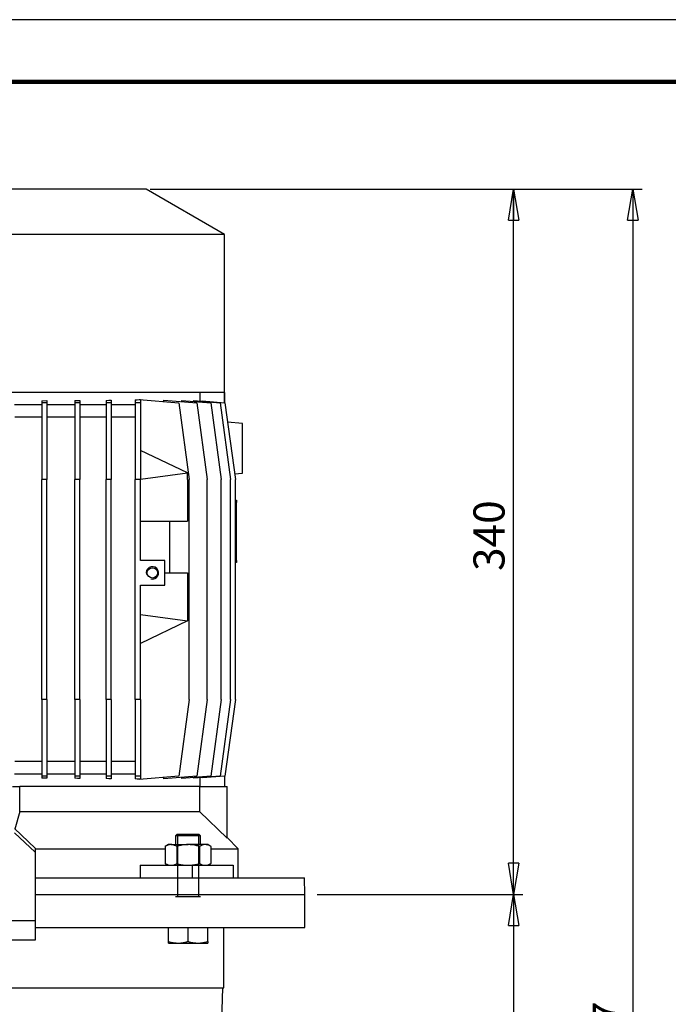
# Model space of a CAD drawing. Units: millimetres. Extents: x -4 to 213, y 0 to 297.
# Drawn here: x 61 to 113, y 218 to 297 of the extents above; entities that cross this region are included whole.
import ezdxf

# ---------------------------------------------------------------- set-up
doc = ezdxf.new("R2010")
doc.units = ezdxf.units.MM
doc.layers.add('FORMAT', color=7, linetype='Continuous')
doc.styles.add('SLDTEXTSTYLE0', font='TXT', dxfattribs={"width": 0.605})
doc.dimstyles.new('SLDDIMSTYLE0', dxfattribs={"dimtxt": 2.5, "dimasz": 2.5, "dimexe": 0, "dimexo": 0.0625, "dimtad": 1, "dimlfac": 6, "dimrnd": 1e-09, "dimzin": 12, "dimdsep": 46, "dimtxsty": 'SLDTEXTSTYLE0', "dimblk1": 'CLOSED', "dimblk2": 'CLOSED', "dimsah": 1, "dimcen": 0.09, "dimadec": 0, "dimazin": 3, "dimtfac": 1, "dimtofl": 0, "dimtmove": 0, "dimatfit": 3, "dimldrblk": 'CLOSED', "dimfxl": 0, "dimfrac": 2, "dimtolj": 1, "dimtzin": 12, "dimarcsym": 0})
doc.dimstyles.new('SLDDIMSTYLE1', dxfattribs={"dimtxt": 2.5, "dimasz": 2.5, "dimexe": 0, "dimexo": 0.0625, "dimtad": 1, "dimdec": 0, "dimlfac": 6, "dimrnd": 1e-09, "dimzin": 12, "dimdsep": 46, "dimtxsty": 'SLDTEXTSTYLE0', "dimblk1": 'CLOSED', "dimblk2": 'CLOSED', "dimsah": 1, "dimcen": 0.09, "dimadec": 0, "dimazin": 3, "dimtfac": 1, "dimtdec": 0, "dimtofl": 0, "dimtmove": 0, "dimatfit": 3, "dimldrblk": 'CLOSED', "dimfxl": 0, "dimfrac": 2, "dimtolj": 1, "dimtzin": 12, "dimarcsym": 0})

# ---------------------------------------------------------------- blocks, each defined once
blk = doc.blocks.new('_Closed')
at = {"color": 0, "linetype": 'ByBlock', "lineweight": -2}
for p, q in [((-1, 0.166667), (0, 0)), ((-1, 0.166667), (-1, -0.166667)), ((0, 0), (-1, -0.166667)), ((0, 0), (-1, 0))]:
    blk.add_line(p, q, dxfattribs=at)
blk = doc.blocks.new('_D_1')
at = {"layer": 'FORMAT', "color": 7}
for p, q in [((71.491, 283.386), (101.429, 283.386)), ((100.679, 226.72), (100.679, 283.386)), ((84.908, 226.72), (101.429, 226.72))]:
    blk.add_line(p, q, dxfattribs=at)
at = {"layer": 'FORMAT', "color": 7, "xscale": 2.5, "yscale": 2.5}
for p, rotation in [((100.679, 283.386), 90.0000000000004), ((100.679, 226.72), 270.0000000000004)]:
    blk.add_blockref('_Closed', p, dxfattribs=dict(at, rotation=rotation))
at = {"layer": 'FORMAT', "color": 7, "insert": (97.456, 252.704), "char_height": 2.5, "attachment_point": 1, "rotation": 90, "style": 'SLDTEXTSTYLE0'}
blk.add_mtext('340', dxfattribs=at)
blk = doc.blocks.new('_D_3')
at = {"layer": 'FORMAT', "color": 7}
for p, q in [((71.491, 283.386), (111.013, 283.386)), ((110.263, 283.386), (110.263, 143.97)), ((76.241, 143.97), (111.013, 143.97))]:
    blk.add_line(p, q, dxfattribs=at)
at = {"layer": 'FORMAT', "color": 7, "xscale": 2.5, "yscale": 2.5}
for p, rotation in [((110.263, 283.386), 90.0000000000004), ((110.263, 143.97), 270.0000000000004)]:
    blk.add_blockref('_Closed', p, dxfattribs=dict(at, rotation=rotation))
at = {"layer": 'FORMAT', "color": 7, "insert": (107.041, 210.546), "char_height": 2.5, "attachment_point": 1, "rotation": 90, "style": 'SLDTEXTSTYLE0'}
blk.add_mtext('1177', dxfattribs=at)
blk = doc.blocks.new('_D_4')
at = {"layer": 'FORMAT', "color": 7}
for p, q in [((84.908, 226.72), (101.429, 226.72)), ((100.679, 226.72), (100.679, 143.97)), ((76.241, 143.97), (101.429, 143.97))]:
    blk.add_line(p, q, dxfattribs=at)
at = {"layer": 'FORMAT', "color": 7, "xscale": 2.5, "yscale": 2.5}
for p, rotation in [((100.679, 226.72), 90.0000000000004), ((100.679, 143.97), 270.0000000000004)]:
    blk.add_blockref('_Closed', p, dxfattribs=dict(at, rotation=rotation))
at = {"layer": 'FORMAT', "color": 7, "insert": (97.456, 182.996), "char_height": 2.5, "attachment_point": 1, "rotation": 90, "style": 'SLDTEXTSTYLE0'}
blk.add_mtext('837', dxfattribs=at)

msp = doc.modelspace()

# ---------------------------------------------------------------- linework, layer by layer
at = {"color": 7, "linetype": 'Continuous', "lineweight": 25}
for p, q in [((210, 297), (0, 297)), ((71.1579, 283.3862), (46.6579, 283.3862)), ((77.4579, 279.7489), (71.1579, 283.3862)), ((77.4579, 279.7489), (40.3579, 279.7489)), ((77.4579, 267.0529), (77.4579, 279.7489)), ((77.4153, 267.0529), (60.1651, 267.0529)), ((75.491, 266.3507), (75.491, 267.0529)), ((77.4492, 267.0529), (77.4153, 267.0529)), ((77.4492, 266.2129), (77.4492, 267.0529)), ((77.4912, 267.0529), (77.4492, 267.0529)), ((77.4912, 266.205), (77.4912, 267.0529)), ((62.7683, 266.0529), (60.5746, 266.0529)), ((62.7683, 266.383), (63.185, 266.3922)), ((62.7683, 266.383), (62.7683, 266.2092)), ((63.185, 266.2092), (62.7683, 266.2092)), ((62.7683, 266.2092), (62.7683, 260.0529)), ((63.185, 266.3922), (63.185, 266.2092)), ((63.185, 266.2092), (63.185, 260.0529)), ((65.4202, 266.0529), (63.185, 266.0529)), ((65.4202, 266.393), (65.4202, 266.2092)), ((65.8369, 266.2092), (65.4202, 266.2092)), ((65.4202, 266.2092), (65.4202, 260.0529)), ((65.8369, 266.4091), (65.8369, 266.2092)), ((65.8369, 266.2092), (65.8369, 260.0529)), ((67.9413, 266.0529), (65.8369, 266.0529)), ((67.9413, 266.412), (67.9413, 266.2092)), ((68.358, 266.2092), (67.9413, 266.2092)), ((67.9413, 266.2092), (67.9413, 260.0529)), ((68.358, 266.4363), (68.358, 266.2092)), ((68.358, 266.2092), (68.358, 260.0529)), ((70.2829, 266.0529), (68.358, 266.0529)), ((70.2829, 266.4442), (70.2829, 266.2092)), ((70.6996, 266.2092), (70.2829, 266.2092)), ((70.2829, 266.2092), (70.2829, 260.0529)), ((70.6024, 266.471), (70.6024, 266.4868)), ((70.6024, 266.4868), (73.7746, 266.2092)), ((70.6024, 266.471), (70.6996, 266.471)), ((70.693, 266.4788), (70.6996, 266.4794)), ((70.6996, 266.4794), (70.6996, 266.4783)), ((70.6996, 266.471), (70.6996, 266.2092)), ((70.6996, 266.2092), (70.6996, 260.0529)), ((72.5788, 266.3139), (72.5788, 266.4413)), ((72.5788, 266.4413), (75.2319, 266.2092)), ((73.7746, 266.2092), (74.6079, 260.0529)), ((74.0276, 266.3146), (74.0276, 266.4124)), ((74.0276, 266.4124), (76.3502, 266.2092)), ((74.9941, 266.3279), (74.9941, 266.3942)), ((74.9941, 266.3942), (77.1081, 266.2092)), ((75.2319, 266.2092), (76.0652, 260.0529)), ((75.6679, 266.3687), (75.6679, 266.3352)), ((75.6679, 266.3687), (77.4907, 266.2092)), ((76.3502, 266.2092), (77.1836, 260.0529)), ((77.1081, 266.2092), (77.9414, 260.0529)), ((77.4907, 266.2092), (78.324, 260.0529)), ((62.7683, 265.0529), (60.611, 265.0529)), ((65.4202, 265.0529), (63.185, 265.0529)), ((67.9413, 265.0529), (65.8369, 265.0529)), ((70.2829, 265.0529), (68.358, 265.0529)), ((78.9079, 264.5529), (77.7006, 264.6585)), ((74.4662, 260.5835), (70.6996, 262.3862)), ((74.4662, 260.5686), (70.6996, 260.0529)), ((74.4662, 260.5835), (74.4662, 260.5686)), ((74.4662, 260.0529), (74.4662, 260.5686)), ((78.2639, 260.4966), (78.9079, 260.5529)), ((62.7683, 242.3862), (62.7683, 260.0529)), ((63.185, 260.0529), (62.7683, 260.0529)), ((63.185, 242.3862), (63.185, 260.0529)), ((65.4202, 242.3862), (65.4202, 260.0529)), ((65.8369, 260.0529), (65.4202, 260.0529)), ((65.8369, 242.3862), (65.8369, 260.0529)), ((67.9413, 242.3862), (67.9413, 260.0529)), ((68.358, 260.0529), (67.9413, 260.0529)), ((68.358, 242.3862), (68.358, 260.0529)), ((70.2829, 242.3862), (70.2829, 260.0529)), ((70.6996, 260.0529), (70.2829, 260.0529)), ((70.6996, 253.5529), (70.6996, 260.0529)), ((74.4662, 260.0529), (74.4904, 260.0529)), ((74.4904, 260.0529), (74.4904, 256.7196)), ((74.6079, 242.3862), (74.6079, 260.0529)), ((76.0652, 242.3862), (76.0652, 260.0529)), ((77.1836, 242.3862), (77.1836, 260.0529)), ((77.9414, 242.3862), (77.9414, 260.0529)), ((78.324, 242.3862), (78.324, 260.0529)), ((78.324, 258.3862), (78.4079, 258.3862)), ((78.4079, 258.3862), (78.4079, 258.2196)), ((78.4079, 253.5529), (78.4079, 258.2196)), ((70.6996, 256.7196), (74.4904, 256.7196)), ((73.0327, 256.7196), (73.0327, 252.5529)), ((72.6579, 253.5529), (70.6996, 253.5529)), ((72.6579, 251.5529), (72.6579, 253.5529)), ((78.4079, 253.3862), (78.324, 253.3862)), ((78.4079, 253.5529), (78.4079, 253.3862)), ((72.6579, 252.5529), (74.4904, 252.5529)), ((74.4904, 252.5529), (74.4904, 249.2196)), ((70.6996, 251.5529), (72.6579, 251.5529)), ((70.6996, 242.3862), (70.6996, 251.5529)), ((70.6996, 249.2196), (74.4662, 248.7039)), ((74.4662, 249.2196), (74.4904, 249.2196)), ((74.4662, 249.2196), (74.4662, 248.7039)), ((74.4662, 248.689), (70.6996, 246.8862)), ((74.4662, 248.7039), (74.4662, 248.689)), ((63.185, 242.3862), (62.7683, 242.3862)), ((62.7683, 242.3862), (62.7683, 236.2299)), ((63.185, 242.3862), (63.185, 236.2299)), ((65.8369, 242.3862), (65.4202, 242.3862)), ((65.4202, 242.3862), (65.4202, 236.2299)), ((65.8369, 242.3862), (65.8369, 236.2299)), ((68.358, 242.3862), (67.9413, 242.3862)), ((67.9413, 242.3862), (67.9413, 236.2299)), ((68.358, 242.3862), (68.358, 236.2299)), ((70.6996, 242.3862), (70.2829, 242.3862)), ((70.2829, 242.3862), (70.2829, 236.2299)), ((70.6996, 242.3862), (70.6996, 236.2299)), ((74.6079, 242.3862), (73.7746, 236.2299)), ((76.0652, 242.3862), (75.2319, 236.2299)), ((77.1836, 242.3862), (76.3502, 236.2299)), ((77.9414, 242.3862), (77.1081, 236.2299)), ((78.324, 242.3862), (77.4907, 236.2299)), ((62.7683, 237.3862), (60.611, 237.3862)), ((65.4202, 237.3862), (63.185, 237.3862)), ((67.9413, 237.3862), (65.8369, 237.3862)), ((70.2829, 237.3862), (68.358, 237.3862)), ((62.7683, 236.3862), (60.5746, 236.3862)), ((63.185, 236.2299), (62.7683, 236.2299)), ((62.7683, 236.2299), (62.7683, 236.0561)), ((63.185, 236.0469), (62.7683, 236.0561)), ((65.4202, 236.3862), (63.185, 236.3862)), ((63.185, 236.2299), (63.185, 236.0469)), ((65.8369, 236.2299), (65.4202, 236.2299)), ((65.4202, 236.2299), (65.4202, 236.0461)), ((67.9413, 236.3862), (65.8369, 236.3862)), ((65.8369, 236.2299), (65.8369, 236.0301)), ((68.358, 236.2299), (67.9413, 236.2299)), ((67.9413, 236.2299), (67.9413, 236.0272)), ((70.2829, 236.3862), (68.358, 236.3862)), ((68.358, 236.2299), (68.358, 236.0029)), ((70.6996, 236.2299), (70.2829, 236.2299)), ((70.2829, 236.2299), (70.2829, 235.995)), ((73.7746, 236.2299), (70.6024, 235.9524)), ((70.6024, 235.9524), (70.6024, 235.9682)), ((70.6996, 235.9682), (70.6024, 235.9682)), ((70.6996, 235.9598), (70.693, 235.9603)), ((70.6996, 236.2299), (70.6996, 235.9682)), ((70.6996, 235.9609), (70.6996, 235.9598)), ((75.2319, 236.2299), (72.5788, 235.9978)), ((72.5788, 235.9978), (72.5788, 236.1253)), ((76.3502, 236.2299), (74.0276, 236.0267)), ((74.0276, 236.0267), (74.0276, 236.1246)), ((77.1081, 236.2299), (74.9941, 236.045)), ((74.9941, 236.045), (74.9941, 236.1113)), ((75.491, 235.3862), (75.491, 236.0885)), ((77.4907, 236.2299), (75.6679, 236.0705)), ((75.6679, 236.1039), (75.6679, 236.0705)), ((77.4492, 236.2263), (77.4492, 235.3862)), ((77.4912, 235.3862), (77.4912, 236.2342)), ((60.4079, 235.3862), (61.0015, 235.3862)), ((75.4426, 235.3862), (61.0015, 235.3862)), ((61.0015, 233.3696), (61.0015, 235.3862)), ((75.4426, 235.3862), (75.4426, 233.3696)), ((75.4426, 235.3862), (77.6579, 235.3862)), ((77.6579, 231.2263), (77.6579, 235.3862)), ((61.0015, 233.3696), (60.6143, 231.9715)), ((61.0015, 233.3696), (75.4426, 233.3696)), ((77.6579, 231.2263), (75.4426, 233.3696)), ((60.5746, 232.0088), (62.2412, 230.4426)), ((62.2412, 230.1006), (60.5746, 231.6668)), ((73.6432, 231.5529), (73.5232, 231.4329)), ((73.5232, 231.4329), (73.5232, 230.7196)), ((74.5232, 231.4329), (73.5232, 231.4329)), ((73.6432, 231.5529), (74.5232, 231.5529)), ((74.5232, 231.5529), (75.4032, 231.5529)), ((75.5232, 231.4329), (74.5232, 231.4329)), ((75.5232, 231.4329), (75.4032, 231.5529)), ((75.5232, 230.7196), (75.5232, 231.4329)), ((78.5579, 230.3862), (77.6591, 231.2851)), ((62.2412, 230.4426), (62.2412, 230.1006)), ((62.2412, 230.3862), (72.6949, 230.3862)), ((72.9399, 230.7196), (72.6949, 230.5782)), ((72.6949, 230.5782), (72.6949, 229.1943)), ((73.152, 230.7196), (72.9399, 230.7196)), ((73.152, 230.7196), (74.5232, 230.7196)), ((73.609, 230.5782), (73.609, 229.1943)), ((75.8944, 230.7196), (74.5232, 230.7196)), ((75.4373, 230.5782), (75.4373, 229.1943)), ((76.1065, 230.7196), (75.8944, 230.7196)), ((76.3515, 230.5782), (76.1065, 230.7196)), ((76.3515, 230.5782), (76.3515, 229.1943)), ((76.3515, 230.3862), (78.5579, 230.3862)), ((78.5579, 228.0529), (78.5579, 230.3862)), ((62.2412, 230.1006), (62.2412, 224.5882)), ((70.6749, 229.0529), (70.6749, 228.0529)), ((70.6749, 229.0529), (74.842, 229.0529)), ((72.6949, 229.1943), (72.9399, 229.0529)), ((74.842, 229.0529), (74.842, 228.0529)), ((74.842, 229.0529), (78.1418, 229.0529)), ((76.1065, 229.0529), (76.3515, 229.1943)), ((78.1418, 229.0529), (78.1418, 228.0529)), ((62.2412, 228.0529), (74.842, 228.0529)), ((74.842, 228.0529), (78.1418, 228.0529)), ((78.1418, 228.0529), (83.8846, 228.0529)), ((83.9079, 226.7196), (83.8846, 228.0529)), ((62.2412, 226.7196), (76.5856, 226.7196)), ((62.2412, 226.7196), (83.9079, 226.7196)), ((76.5856, 226.7196), (83.9079, 226.7196)), ((83.9079, 224.0529), (83.9079, 226.7196)), ((62.2412, 224.5882), (55.5746, 224.5882)), ((62.2412, 224.5882), (62.2412, 223.0529)), ((62.2412, 224.0529), (76.5856, 224.0529)), ((72.9399, 222.9443), (72.9399, 224.0529)), ((74.5232, 222.9443), (74.5232, 224.0529)), ((76.1065, 222.9443), (76.1065, 224.0529)), ((76.5856, 224.0529), (83.9079, 224.0529)), ((77.4079, 219.2196), (77.4079, 224.0529)), ((62.2412, 223.0529), (55.5746, 223.0529)), ((72.9399, 222.8029), (72.9399, 222.9443)), ((72.9399, 222.8029), (73.7315, 222.8029)), ((73.7315, 222.8029), (75.3149, 222.8029)), ((75.3149, 222.8029), (76.1065, 222.8029)), ((76.1065, 222.9443), (76.1065, 222.8029)), ((40.4079, 219.2196), (71.9894, 219.2196)), ((71.9894, 219.2196), (77.4079, 219.2196)), ((77.2315, 216.5529), (77.3246, 219.2196))]:
    msp.add_line(p, q, dxfattribs=at)
at = {"color": 7, "linetype": 'Continuous', "lineweight": 140}
msp.add_line((205, 292), (5, 292), dxfattribs=at)
at = {"color": 8, "linetype": 'Continuous', "lineweight": 25}
for p, q in [((78.4079, 258.2196), (78.324, 258.2196)), ((78.324, 253.5529), (78.4079, 253.5529))]:
    msp.add_line(p, q, dxfattribs=at)
at = {"color": 7, "linetype": 'Continuous', "lineweight": 25, "flags": 128}
for points in [[(65.4202, 266.393), (65.6292, 266.4009), (65.8369, 266.4091)], [(67.9413, 266.412), (68.1507, 266.424), (68.358, 266.4363)], [(70.2829, 266.4442), (70.4437, 266.4575), (70.6024, 266.471)], [(65.8369, 236.0301), (65.6292, 236.0382), (65.4202, 236.0461)], [(68.358, 236.0029), (68.1507, 236.0151), (67.9413, 236.0272)], [(70.6024, 235.9682), (70.4437, 235.9817), (70.2829, 235.995)]]:
    msp.add_lwpolyline(points, dxfattribs=at)
at = {"color": 7, "linetype": 'Continuous', "lineweight": 25}
msp.add_circle((71.6579, 252.5529), 0.4167, dxfattribs=at)
for points, knots in [([(78.9079, 260.5567), (78.9079, 260.5561), (78.9079, 260.5516), (78.9079, 260.5851), (78.9079, 260.605), (78.9079, 260.6996), (78.9079, 260.7989), (78.9079, 260.9221), (78.9079, 261.0341), (78.9079, 261.1519), (78.9079, 261.2777), (78.9079, 261.4267), (78.9079, 261.599), (78.9079, 261.7952), (78.9079, 261.9983), (78.9079, 262.2062), (78.9079, 262.4166), (78.9079, 262.629), (78.9079, 262.843), (78.9079, 263.0491), (78.9079, 263.2455), (78.9079, 263.4318), (78.9079, 263.6149), (78.9079, 263.7738), (78.9079, 263.9078), (78.9079, 264.0169), (78.9079, 264.1208), (78.9079, 264.2107), (78.9079, 264.3049), (78.9079, 264.3825), (78.9079, 264.4486), (78.9079, 264.4914), (78.9079, 264.5224), (78.9079, 264.5445), (78.9079, 264.5509), (78.9079, 264.5529)], [0, 0, 0, 0, 0.0004036, 0.0029707, 0.0124865, 0.0282679, 0.0647103, 0.0921734, 0.1193769, 0.1489961, 0.1804818, 0.2137424, 0.260786, 0.3097385, 0.3608867, 0.4131477, 0.4656894, 0.5186993, 0.5724917, 0.6261785, 0.673309, 0.7198099, 0.7659196, 0.8106544, 0.8390117, 0.8664227, 0.8924799, 0.9170021, 0.9337944, 0.9631366, 0.9752145, 0.9834176, 0.9951986, 0.9985072, 1, 1, 1, 1]), ([(73.152, 230.7196), (73.1411, 230.7194), (73.1124, 230.719), (73.0475, 230.7132), (72.9574, 230.695), (72.8694, 230.6643), (72.7811, 230.6257), (72.7296, 230.5973), (72.6949, 230.5782)], [0, 0, 0, 0, 0.0671898, 0.1781157, 0.4032512, 0.6354316, 0.754629, 1, 1, 1, 1]), ([(73.609, 230.5782), (73.536, 230.6163), (73.4275, 230.6728), (73.2703, 230.7135), (73.1913, 230.7176), (73.152, 230.7196)], [0, 0, 0, 0, 0.50953758, 0.75639604, 1, 1, 1, 1]), ([(74.5232, 230.7196), (74.4473, 230.7178), (74.1379, 230.7107), (73.8365, 230.6352), (73.609, 230.5782)], [0, 0, 0, 0, 0.2454049, 1, 1, 1, 1]), ([(75.4373, 230.5782), (75.3694, 230.5972), (75.0716, 230.6804), (74.7621, 230.7025), (74.5232, 230.7196)], [0, 0, 0, 0, 0.22821982, 1, 1, 1, 1]), ([(75.8944, 230.7196), (75.8836, 230.7194), (75.8005, 230.7181), (75.6398, 230.6845), (75.5065, 230.6145), (75.4373, 230.5782)], [0, 0, 0, 0, 0.0673145, 0.5160324, 1, 1, 1, 1]), ([(76.3515, 230.5782), (76.3331, 230.5885), (76.2787, 230.619), (76.1858, 230.6621), (76.0897, 230.694), (76.012, 230.7103), (75.9533, 230.7181), (75.914, 230.7191), (75.8944, 230.7196)], [0, 0, 0, 0, 0.130813, 0.3862128, 0.6337918, 0.7564315, 0.878435, 1, 1, 1, 1]), ([(72.6949, 229.1943), (72.7133, 229.184), (72.7677, 229.1534), (72.8609, 229.1102), (72.9756, 229.0724), (73.0736, 229.055), (73.1324, 229.0534), (73.152, 229.0529)], [0, 0, 0, 0, 0.1309882, 0.3868926, 0.6353667, 0.8784106, 1, 1, 1, 1]), ([(73.152, 229.0529), (73.1628, 229.0531), (73.2215, 229.0539), (73.3289, 229.0712), (73.4718, 229.1201), (73.5622, 229.169), (73.609, 229.1943)], [0, 0, 0, 0, 0.0672297, 0.363728, 0.6698214, 1, 1, 1, 1]), ([(73.609, 229.1943), (73.8365, 229.1373), (74.1379, 229.0618), (74.4473, 229.0547), (74.5232, 229.0529)], [0, 0, 0, 0, 0.7545951, 1, 1, 1, 1]), ([(74.5232, 229.0529), (74.7621, 229.07), (75.0716, 229.0921), (75.3694, 229.1753), (75.4373, 229.1943)], [0, 0, 0, 0, 0.7717802, 1, 1, 1, 1]), ([(75.4373, 229.1943), (75.5103, 229.1548), (75.6534, 229.0775), (75.8152, 229.061), (75.8944, 229.0529)], [0, 0, 0, 0, 0.5103262, 1, 1, 1, 1]), ([(75.8944, 229.0529), (75.9052, 229.0531), (75.9339, 229.0535), (75.9987, 229.0593), (76.0887, 229.0775), (76.1766, 229.108), (76.2465, 229.1388), (76.2994, 229.165), (76.334, 229.1845), (76.3515, 229.1943)], [0, 0, 0, 0, 0.0671861, 0.1779874, 0.4027062, 0.6340347, 0.7538554, 0.8759245, 1, 1, 1, 1]), ([(72.9399, 222.9443), (73.0682, 222.9048), (73.3263, 222.8253), (73.5959, 222.8104), (73.7315, 222.8029)], [0, 0, 0, 0, 0.4972314, 1, 1, 1, 1]), ([(73.7315, 222.8029), (73.7503, 222.8031), (73.7999, 222.8035), (73.9114, 222.8092), (74.0658, 222.8271), (74.2189, 222.8576), (74.3408, 222.8886), (74.4324, 222.9148), (74.4929, 222.9345), (74.5232, 222.9443)], [0, 0, 0, 0, 0.0697122, 0.1844004, 0.4146017, 0.6461918, 0.7636673, 0.881675, 1, 1, 1, 1]), ([(74.5232, 222.9443), (74.5551, 222.934), (74.6509, 222.9029), (74.813, 222.8597), (74.978, 222.8283), (75.1117, 222.8122), (75.2131, 222.8044), (75.2809, 222.8034), (75.3149, 222.8029)], [0, 0, 0, 0, 0.12478148, 0.37384859, 0.6225113, 0.74798225, 0.87391748, 1, 1, 1, 1]), ([(75.3149, 222.8029), (75.3336, 222.8031), (75.4759, 222.8044), (75.7451, 222.8356), (75.985, 222.9078), (76.1065, 222.9443)], [0, 0, 0, 0, 0.0697634, 0.5290218, 1, 1, 1, 1])]:
    msp.add_open_spline(points, degree=3, knots=knots, dxfattribs=at)
at = {"layer": 'FORMAT'}
for p, q in [((73.6839, 231.5529), (73.6839, 226.5529)), ((75.3625, 231.5529), (75.3625, 226.5529)), ((73.5232, 226.5529), (75.5232, 226.5529))]:
    msp.add_line(p, q, dxfattribs=at)
msp.add_arc((71.6579, 252.5529), 0.5, 254.999203, 195.000255, dxfattribs=at)

# ---------------------------------------------------------------- dimensions: what is measured, and where the dimension line sits
at = {"layer": 'FORMAT', "color": 7}
dim = msp.add_linear_dim(base=(100.6788, 283.3862), p1=(83.9079, 226.7196), p2=(70.4912, 283.3862), angle=90, dimstyle='SLDDIMSTYLE0', dxfattribs=at)
dim.commit()
dim.dimension.update_dxf_attribs({"geometry": '_D_1', "text_midpoint": (100.6788, 255.0529), "dimtype": 160})
for base, p1, text, picture, middle in [((110.2632, 143.9705), (70.4912, 283.3862), '1177', '_D_3', (110.2632, 213.6784)), ((100.6788, 143.9705), (83.9079, 226.7196), '837', '_D_4', (100.6788, 185.345))]:
    dim = msp.add_linear_dim(base=base, p1=p1, p2=(75.2412, 143.9705), angle=90, text=text, dimstyle='SLDDIMSTYLE1', dxfattribs=at)
    dim.commit()
    dim.dimension.update_dxf_attribs({"geometry": picture, "text_midpoint": middle, "dimtype": 160})

doc.saveas('drawing.dxf')
